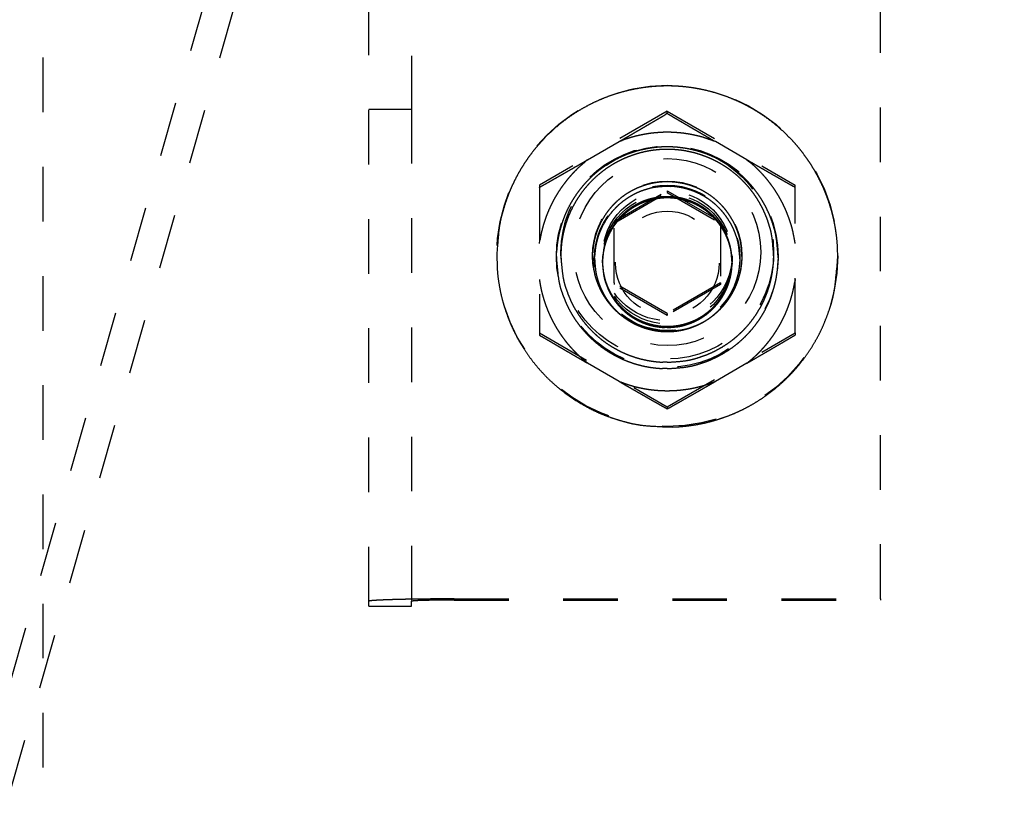
# Model space of a CAD drawing. Extents: x 0.5 to 33.5, y 0.5 to 21.5.
# Drawn here: x 9 to 10.8, y 17.2 to 18.6 of the extents above; entities that cross this region are included whole.
import ezdxf

# ---------------------------------------------------------------- set-up
doc = ezdxf.new("R2010")
doc.units = 0
doc.header["$MEASUREMENT"] = 0
doc.linetypes.add('HIDDEN', pattern=[0.1875, 0.0625, -0.0625, 0.0625])
doc.linetypes.add('HIDDENNEW0', pattern=[0.1875, 0.0625, -0.0625, 0.0625])
doc.layers.add('HID', color=3, linetype='HIDDEN')
doc.layers.add('OBJ', color=7, linetype='HIDDENNEW0')

# ---------------------------------------------------------------- blocks, each defined once
blk = doc.blocks.new('*E402')
at = {"layer": 'HID', "color": 3, "linetype": 'HIDDEN'}
blk.add_circle((0, 0), 1, dxfattribs=at)
blk = doc.blocks.new('*E433')
at = {"layer": 'HID', "color": 3, "linetype": 'HIDDEN'}
blk.add_circle((0, 0), 1, dxfattribs=at)
blk = doc.blocks.new('*E441')
at = {"layer": 'HID', "color": 3, "linetype": 'HIDDEN'}
blk.add_circle((0, 0), 1, dxfattribs=at)
blk = doc.blocks.new('*E455')
at = {"layer": 'HID', "color": 3, "linetype": 'HIDDEN'}
blk.add_circle((0, 0), 1, dxfattribs=at)
blk = doc.blocks.new('*E456')
at = {"layer": 'HID', "color": 3, "linetype": 'HIDDEN'}
blk.add_circle((0, 0), 1, dxfattribs=at)
blk = doc.blocks.new('*E483')
at = {"layer": 'HID', "color": 3, "linetype": 'HIDDEN'}
blk.add_circle((0, 0), 1, dxfattribs=at)
blk = doc.blocks.new('*E484')
at = {"layer": 'HID', "color": 3, "linetype": 'HIDDEN'}
blk.add_circle((0, 0), 1, dxfattribs=at)
blk = doc.blocks.new('*E485')
at = {"layer": 'HID', "color": 3, "linetype": 'HIDDEN'}
blk.add_circle((0, 0), 1, dxfattribs=at)
blk = doc.blocks.new('*E486')
at = {"layer": 'HID', "color": 3, "linetype": 'HIDDEN'}
blk.add_circle((0, 0), 1, dxfattribs=at)

msp = doc.modelspace()

# ---------------------------------------------------------------- linework, layer by layer
at = {"layer": 'HID', "color": 3, "linetype": 'HIDDEN'}
for p, q in [((9.7526, 20.5375), (9.7526, 18.4402)), ((9.6745, 17.5387), (9.6745, 20.1225)), ((10.612, 17.5431), (10.612, 20.0421)), ((8.9083, 17.0094), (9.7607, 19.9891)), ((8.9612, 16.9959), (9.8136, 19.9756)), ((9.0769, 19.9343), (9.0769, 17.0239)), ((9.6745, 18.4402), (9.7526, 18.4402)), ((9.7526, 18.4402), (9.7526, 17.5387)), ((10.2213, 18.4362), (9.987, 18.3009)), ((10.2213, 18.4362), (10.4557, 18.3009)), ((10.2213, 18.4321), (10.2213, 18.4362)), ((10.0754, 18.3473), (10.1329, 18.3805)), ((10.3673, 18.3473), (10.3097, 18.3805)), ((9.987, 18.3009), (9.987, 18.0304)), ((10.4557, 18.0304), (10.4557, 18.3009)), ((10.1238, 18.2344), (10.2213, 18.2907)), ((10.1238, 18.2312), (10.2213, 18.2875)), ((10.2213, 18.2907), (10.3188, 18.2344)), ((10.2213, 18.2907), (10.2213, 18.2875)), ((10.2213, 18.2875), (10.3188, 18.2312)), ((10.1238, 18.1219), (10.1238, 18.2344)), ((10.3188, 18.2344), (10.3188, 18.1219)), ((9.9088, 18.1714), (9.9088, 18.1701)), ((10.0263, 18.1775), (10.0263, 18.1714)), ((10.0845, 18.1714), (10.0845, 18.1701)), ((10.1026, 18.1714), (10.1026, 18.1656)), ((10.3401, 18.1656), (10.3401, 18.1714)), ((10.3582, 18.1701), (10.3582, 18.1714)), ((10.4163, 18.1714), (10.4163, 18.1775)), ((10.5338, 18.1701), (10.5338, 18.1714)), ((10.0182, 18.1701), (10.0182, 18.1679)), ((10.0882, 18.1679), (10.0882, 18.1656)), ((10.1026, 18.1656), (10.1026, 18.161)), ((10.1026, 18.161), (10.1026, 18.1587)), ((10.3401, 18.161), (10.3401, 18.1656)), ((10.3401, 18.1587), (10.3401, 18.161)), ((10.3545, 18.1656), (10.3545, 18.1679)), ((10.4245, 18.1679), (10.4245, 18.1701)), ((10.2213, 18.0656), (10.1238, 18.1219)), ((10.1238, 18.1219), (10.1238, 18.1187)), ((10.2213, 18.0624), (10.1238, 18.1187)), ((10.3188, 18.1219), (10.2213, 18.0656)), ((10.3188, 18.1187), (10.2213, 18.0624)), ((10.3188, 18.1219), (10.3188, 18.1187)), ((10.2213, 18.0656), (10.2213, 18.0624)), ((9.987, 18.0304), (10.2213, 17.8951)), ((9.987, 18.0304), (9.987, 18.0263)), ((10.2213, 17.8951), (10.4557, 18.0304)), ((10.4557, 18.0304), (10.4557, 18.0263)), ((10.1329, 17.9415), (10.0754, 17.9747)), ((10.3673, 17.9747), (10.3097, 17.9415)), ((10.2213, 17.8951), (10.2213, 17.8911)), ((9.8307, 17.5431), (10.612, 17.5431)), ((9.8307, 17.5409), (10.612, 17.5409)), ((10.612, 17.5431), (10.612, 17.5409)), ((9.6745, 17.5298), (9.6745, 17.5387)), ((9.6745, 17.5387), (9.6745, 17.5387)), ((9.6745, 17.5298), (9.7526, 17.5298)), ((9.7526, 17.5298), (9.7526, 17.5387))]:
    msp.add_line(p, q, dxfattribs=at)
for points in [[(10.5338, 18.1701), (10.5335, 18.1849, 0.010986), (10.5324, 18.1995, 0.011573), (10.5308, 18.2137, 0.011664), (10.5285, 18.2277, 0.011276), (10.5256, 18.2414, 0.011094), (10.5222, 18.2547, 0.010906), (10.5182, 18.2676, 0.010767), (10.5138, 18.28, 0.010509), (10.509, 18.2921, 0.010364), (10.5038, 18.3037, 0.010149), (10.4982, 18.3149, 0.009949), (10.4924, 18.3256, 0.009564), (10.4862, 18.3359, 0.009698), (10.4796, 18.3459, 0.009743), (10.4725, 18.356, 0.009613), (10.4648, 18.3659, 0.01001), (10.4566, 18.3757, 0.010244), (10.4478, 18.3854, 0.01044), (10.4384, 18.3948, 0.010567), (10.4284, 18.4041, 0.010823), (10.4179, 18.413, 0.010974), (10.4068, 18.4216, 0.011194), (10.3951, 18.4297, 0.011325), (10.3829, 18.4375, 0.011534), (10.3701, 18.4448, 0.011655), (10.3569, 18.4516, 0.011839), (10.3432, 18.4577, 0.011944), (10.3291, 18.4633, 0.012101), (10.3146, 18.4683, 0.012187), (10.2997, 18.4725, 0.012312), (10.2845, 18.476, 0.012378), (10.2691, 18.4788, 0.012467), (10.2535, 18.4808, 0.012511), (10.2378, 18.4821, 0.012562), (10.222, 18.4825, 0.012582), (10.2061, 18.4821, 0.012594), (10.1904, 18.4809, 0.012589), (10.1747, 18.479, 0.012561), (10.1592, 18.4762, 0.012533), (10.1439, 18.4727, 0.012466), (10.1289, 18.4685, 0.012414), (10.1142, 18.4636, 0.01231), (10.0999, 18.4579, 0.012236), (10.086, 18.4517, 0.012098), (10.0726, 18.4448, 0.012004), (10.0597, 18.4375, 0.011836), (10.0473, 18.4296, 0.011724), (10.0354, 18.4212, 0.01153), (10.0241, 18.4124, 0.011405), (10.0134, 18.4033, 0.011193), (10.0033, 18.3939, 0.011051), (9.9937, 18.3841, 0.01081), (9.9848, 18.3742, 0.010677), (9.9764, 18.3641, 0.010463), (9.9686, 18.3538, 0.010266), (9.9614, 18.3435, 0.009936), (9.9547, 18.3331, 0.009906), (9.9486, 18.3226, 0.009821), (9.9429, 18.312, 0.009563), (9.9377, 18.3012, 0.008897), (9.9327, 18.2899, 0.010015), (9.9281, 18.278, 0.012766), (9.9238, 18.2653, 0.009431), (9.9201, 18.2531, 0.002293), (9.9169, 18.2419, 0.014401), (9.914, 18.2267, 0.025679), (9.9113, 18.2025, 0.012043), (9.9088, 18.1701, 0.006063)], [(10.2213, 18.4321), (10.2182, 18.4303, -0.000036), (10.2151, 18.4284, -0.000036), (10.212, 18.4266, -0.000037), (10.2089, 18.4248, -0.000037), (10.2059, 18.423, -0.000038), (10.2028, 18.4213, -0.000038), (10.1998, 18.4195, -0.000039), (10.1968, 18.4177, -0.000039), (10.1938, 18.416, -0.00004), (10.1908, 18.4142, -0.00004), (10.1879, 18.4125, -0.000041), (10.1849, 18.4108, -0.000041), (10.182, 18.4091, -0.000041), (10.179, 18.4073, -0.000042), (10.1761, 18.4056, -0.000042), (10.1732, 18.4039, -0.000043), (10.1703, 18.4022, -0.000043), (10.1674, 18.4006, -0.000045), (10.1645, 18.3989, -0.000044), (10.1616, 18.3972, -0.000041), (10.1587, 18.3955, -0.000046), (10.1559, 18.3938, -0.000056), (10.1529, 18.3921, -0.000042), (10.1501, 18.3905, -0.000014), (10.1476, 18.389, -0.000061), (10.1444, 18.3872, -0.000107), (10.1394, 18.3843, -0.000052), (10.1329, 18.3805, -0.000028)], [(10.3097, 18.3805), (10.3069, 18.3822, -0.000047), (10.304, 18.3838, -0.000048), (10.3011, 18.3855, -0.000048), (10.2983, 18.3872, -0.000047), (10.2954, 18.3888, -0.000047), (10.2925, 18.3905, -0.000046), (10.2897, 18.3922, -0.000046), (10.2868, 18.3938, -0.000045), (10.2839, 18.3955, -0.000045), (10.2811, 18.3972, -0.000045), (10.2782, 18.3989, -0.000044), (10.2753, 18.4006, -0.000044), (10.2724, 18.4022, -0.000043), (10.2695, 18.4039, -0.000043), (10.2666, 18.4056, -0.000042), (10.2636, 18.4073, -0.000042), (10.2607, 18.4091, -0.000042), (10.2578, 18.4108, -0.000042), (10.2548, 18.4125, -0.00004), (10.2518, 18.4142, -0.000037), (10.2489, 18.416, -0.000041), (10.2459, 18.4177, -0.000048), (10.2428, 18.4195, -0.000036), (10.2398, 18.4213, -0.000012), (10.2372, 18.4228, -0.00005), (10.2337, 18.4248, -0.000083), (10.2284, 18.428, -0.00004), (10.2213, 18.4321, -0.000021)], [(10.1329, 18.3805), (10.1384, 18.3827, -0.006322), (10.144, 18.3847, -0.006246), (10.1497, 18.3865, -0.006221), (10.1554, 18.3883, -0.006283), (10.1612, 18.3899, -0.006314), (10.167, 18.3913, -0.00633), (10.1729, 18.3926, -0.006341), (10.1789, 18.3938, -0.006364), (10.1849, 18.3948, -0.006376), (10.1909, 18.3957, -0.006392), (10.1969, 18.3964, -0.006399), (10.203, 18.3969, -0.006406), (10.2091, 18.3973, -0.006415), (10.2152, 18.3976, -0.006431), (10.2213, 18.3976, -0.006418), (10.2274, 18.3976, -0.006381), (10.2335, 18.3973, -0.006431), (10.2396, 18.3969, -0.006549), (10.2457, 18.3964, -0.006369), (10.2518, 18.3957, -0.005958), (10.2578, 18.3948, -0.006533), (10.2638, 18.3938, -0.007719), (10.2699, 18.3926, -0.005914), (10.2756, 18.3913, -0.002173), (10.2808, 18.3901, -0.008188), (10.2873, 18.3883, -0.014003), (10.297, 18.385, -0.006925), (10.3097, 18.3805, -0.003701)], [(10.0182, 18.1679), (10.0184, 18.1774, -0.010873), (10.0191, 18.1868, -0.011473), (10.0202, 18.196, -0.011571), (10.0216, 18.205, -0.011174), (10.0235, 18.2138, -0.010981), (10.0257, 18.2224, -0.010781), (10.0282, 18.2307, -0.010655), (10.031, 18.2387, -0.010422), (10.034, 18.2464, -0.010231), (10.0373, 18.2539, -0.009947), (10.0409, 18.2611, -0.009865), (10.0446, 18.268, -0.009563), (10.0486, 18.2747, -0.009617), (10.0529, 18.2813, -0.009815), (10.0575, 18.288, -0.009779), (10.0626, 18.2945, -0.010133), (10.068, 18.301, -0.010363), (10.0737, 18.3074, -0.010562), (10.0799, 18.3136, -0.010686), (10.0864, 18.3197, -0.010938), (10.0933, 18.3256, -0.011087), (10.1006, 18.3312, -0.011302), (10.1083, 18.3366, -0.011429), (10.1163, 18.3417, -0.011632), (10.1246, 18.3464, -0.011748), (10.1333, 18.3509, -0.011924), (10.1422, 18.3549, -0.012023), (10.1515, 18.3586, -0.012171), (10.161, 18.3618, -0.012252), (10.1707, 18.3645, -0.012366), (10.1806, 18.3668, -0.012425), (10.1906, 18.3686, -0.012504), (10.2008, 18.3699, -0.01254), (10.211, 18.3707, -0.01258), (10.2213, 18.3709, -0.012592), (10.2316, 18.3707, -0.012592), (10.2419, 18.3699, -0.01258), (10.252, 18.3686, -0.01254), (10.2621, 18.3668, -0.012504), (10.272, 18.3645, -0.012425), (10.2817, 18.3618, -0.012366), (10.2912, 18.3586, -0.012252), (10.3004, 18.3549, -0.012171), (10.3094, 18.3509, -0.012023), (10.318, 18.3464, -0.011924), (10.3264, 18.3417, -0.011748), (10.3344, 18.3366, -0.011632), (10.342, 18.3312, -0.011429), (10.3493, 18.3256, -0.011302), (10.3562, 18.3197, -0.011088), (10.3628, 18.3136, -0.010937), (10.3689, 18.3074, -0.01068), (10.3747, 18.301, -0.010563), (10.3801, 18.2945, -0.010384), (10.3851, 18.288, -0.010127), (10.3898, 18.2813, -0.009701), (10.3941, 18.2747, -0.009836), (10.3981, 18.268, -0.009892), (10.4018, 18.2611, -0.00948), (10.4053, 18.2539, -0.008963), (10.4086, 18.2465, -0.010244), (10.4117, 18.2387, -0.012922), (10.4145, 18.2304, -0.009513), (10.417, 18.2224, -0.002356), (10.4191, 18.215, -0.014554), (10.421, 18.205, -0.025909), (10.4228, 18.1891, -0.012167), (10.4245, 18.1679, -0.006135)], [(10.0263, 18.1714), (10.0266, 18.1806, -0.010871), (10.0272, 18.1896, -0.011471), (10.0282, 18.1984, -0.011569), (10.0296, 18.207, -0.011172), (10.0314, 18.2155, -0.010979), (10.0335, 18.2237, -0.010779), (10.0359, 18.2316, -0.010653), (10.0386, 18.2394, -0.01042), (10.0415, 18.2468, -0.01023), (10.0447, 18.254, -0.009945), (10.0481, 18.2609, -0.009864), (10.0517, 18.2675, -0.009563), (10.0555, 18.2739, -0.009616), (10.0596, 18.2803, -0.009815), (10.0641, 18.2867, -0.009779), (10.0689, 18.293, -0.010133), (10.0741, 18.2992, -0.010363), (10.0796, 18.3053, -0.010562), (10.0856, 18.3113, -0.010686), (10.0918, 18.3171, -0.010938), (10.0985, 18.3227, -0.011087), (10.1054, 18.3282, -0.011302), (10.1128, 18.3333, -0.011429), (10.1205, 18.3382, -0.011632), (10.1285, 18.3428, -0.011748), (10.1368, 18.347, -0.011924), (10.1454, 18.3509, -0.012024), (10.1543, 18.3544, -0.012171), (10.1634, 18.3575, -0.012252), (10.1727, 18.3602, -0.012366), (10.1822, 18.3623, -0.012425), (10.1919, 18.3641, -0.012504), (10.2016, 18.3653, -0.01254), (10.2115, 18.3661, -0.01258), (10.2213, 18.3663, -0.012592), (10.2312, 18.3661, -0.012592), (10.241, 18.3653, -0.01258), (10.2508, 18.3641, -0.01254), (10.2605, 18.3623, -0.012504), (10.27, 18.3602, -0.012425), (10.2793, 18.3575, -0.012366), (10.2884, 18.3544, -0.012252), (10.2973, 18.3509, -0.012171), (10.3059, 18.347, -0.012024), (10.3142, 18.3428, -0.011924), (10.3222, 18.3382, -0.011748), (10.3299, 18.3333, -0.011632), (10.3372, 18.3282, -0.011429), (10.3442, 18.3227, -0.011302), (10.3508, 18.3171, -0.011088), (10.3571, 18.3113, -0.010937), (10.363, 18.3053, -0.01068), (10.3686, 18.2992, -0.010563), (10.3737, 18.293, -0.010384), (10.3786, 18.2867, -0.010127), (10.3831, 18.2803, -0.009701), (10.3872, 18.2739, -0.009836), (10.391, 18.2675, -0.009892), (10.3946, 18.2608, -0.00948), (10.398, 18.254, -0.008963), (10.4011, 18.2469, -0.010244), (10.4041, 18.2394, -0.012922), (10.4068, 18.2314, -0.009513), (10.4092, 18.2237, -0.002356), (10.4112, 18.2166, -0.014554), (10.413, 18.207, -0.025909), (10.4147, 18.1918, -0.012167), (10.4163, 18.1714, -0.006134)], [(10.0754, 18.3473), (10.0725, 18.3457, -0.000048), (10.0696, 18.344, -0.000048), (10.0668, 18.3424, -0.000048), (10.0639, 18.3407, -0.000048), (10.061, 18.3391, -0.000047), (10.0582, 18.3374, -0.000047), (10.0553, 18.3358, -0.000047), (10.0524, 18.3342, -0.000046), (10.0496, 18.3325, -0.000046), (10.0467, 18.3309, -0.000045), (10.0438, 18.3292, -0.000045), (10.0409, 18.3276, -0.000045), (10.038, 18.3259, -0.000044), (10.0351, 18.3242, -0.000044), (10.0322, 18.3226, -0.000043), (10.0293, 18.3209, -0.000043), (10.0263, 18.3192, -0.000043), (10.0234, 18.3176, -0.000043), (10.0204, 18.3159, -0.000041), (10.0175, 18.3142, -0.000038), (10.0145, 18.3125, -0.000042), (10.0115, 18.3108, -0.000049), (10.0084, 18.309, -0.000037), (10.0055, 18.3073, -0.000013), (10.0028, 18.3058, -0.000051), (9.9994, 18.3039, -0.000086), (9.994, 18.3008, -0.000041), (9.987, 18.2968, -0.000022)], [(9.987, 18.1942), (9.9879, 18.2001, -0.006327), (9.9889, 18.2059, -0.00625), (9.9901, 18.2117, -0.006226), (9.9915, 18.2176, -0.006288), (9.993, 18.2234, -0.006318), (9.9946, 18.2292, -0.006335), (9.9965, 18.2349, -0.006345), (9.9984, 18.2407, -0.006368), (10.0005, 18.2463, -0.006381), (10.0028, 18.252, -0.006397), (10.0052, 18.2576, -0.006403), (10.0078, 18.2631, -0.006411), (10.0105, 18.2686, -0.00642), (10.0133, 18.274, -0.006436), (10.0163, 18.2793, -0.006422), (10.0195, 18.2846, -0.006385), (10.0227, 18.2897, -0.006435), (10.0261, 18.2948, -0.006553), (10.0296, 18.2998, -0.006372), (10.0333, 18.3047, -0.005962), (10.037, 18.3095, -0.006537), (10.0409, 18.3142, -0.007723), (10.045, 18.3188, -0.005917), (10.0489, 18.3232, -0.002174), (10.0526, 18.327, -0.008192), (10.0574, 18.3317, -0.014008), (10.0651, 18.3386, -0.006927), (10.0754, 18.3473, -0.003702)], [(10.4557, 18.2968), (10.4526, 18.2986, -0.000036), (10.4495, 18.3004, -0.000037), (10.4464, 18.3021, -0.000037), (10.4433, 18.3039, -0.000038), (10.4402, 18.3056, -0.000038), (10.4372, 18.3073, -0.000038), (10.4342, 18.3091, -0.000039), (10.4312, 18.3108, -0.000039), (10.4282, 18.3125, -0.00004), (10.4252, 18.3142, -0.00004), (10.4222, 18.3159, -0.000041), (10.4193, 18.3176, -0.000041), (10.4163, 18.3192, -0.000042), (10.4134, 18.3209, -0.000042), (10.4105, 18.3226, -0.000043), (10.4076, 18.3242, -0.000043), (10.4047, 18.3259, -0.000044), (10.4018, 18.3276, -0.000045), (10.3989, 18.3292, -0.000044), (10.396, 18.3309, -0.000041), (10.3931, 18.3325, -0.000046), (10.3902, 18.3342, -0.000056), (10.3873, 18.3358, -0.000043), (10.3845, 18.3374, -0.000014), (10.382, 18.3389, -0.000061), (10.3788, 18.3407, -0.000107), (10.3738, 18.3436, -0.000052), (10.3673, 18.3473, -0.000028)], [(10.3673, 18.3473), (10.3719, 18.3436, -0.006324), (10.3764, 18.3398, -0.006248), (10.3809, 18.3358, -0.006223), (10.3853, 18.3317, -0.006286), (10.3895, 18.3275, -0.006316), (10.3937, 18.3232, -0.006333), (10.3978, 18.3187, -0.006344), (10.4018, 18.3142, -0.006367), (10.4056, 18.3095, -0.00638), (10.4094, 18.3047, -0.006395), (10.413, 18.2998, -0.006402), (10.4166, 18.2948, -0.00641), (10.4199, 18.2898, -0.006419), (10.4232, 18.2846, -0.006435), (10.4263, 18.2793, -0.006422), (10.4293, 18.274, -0.006386), (10.4322, 18.2686, -0.006436), (10.4349, 18.2631, -0.006554), (10.4374, 18.2576, -0.006373), (10.4399, 18.252, -0.005963), (10.4421, 18.2464, -0.006538), (10.4442, 18.2407, -0.007725), (10.4462, 18.2347, -0.005919), (10.448, 18.2292, -0.002174), (10.4496, 18.2241, -0.008194), (10.4512, 18.2176, -0.014014), (10.4533, 18.2075, -0.00693), (10.4557, 18.1942, -0.003704)], [(10.0845, 18.1701), (10.0846, 18.1765, -0.010757), (10.085, 18.1828, -0.011368), (10.0858, 18.1889, -0.011472), (10.0867, 18.1949, -0.011067), (10.0879, 18.2008, -0.010863), (10.0894, 18.2065, -0.010651), (10.091, 18.212, -0.010539), (10.0929, 18.2174, -0.010335), (10.0949, 18.2225, -0.010093), (10.0971, 18.2275, -0.009719), (10.0994, 18.2323, -0.009795), (10.1019, 18.2369, -0.009642), (10.1046, 18.2415, -0.009552), (10.1075, 18.2461, -0.009886), (10.1106, 18.2506, -0.010012), (10.114, 18.2551, -0.010271), (10.1177, 18.2595, -0.010442), (10.1216, 18.2639, -0.010675), (10.1258, 18.2681, -0.010816), (10.1303, 18.2723, -0.011051), (10.135, 18.2763, -0.011191), (10.1399, 18.2801, -0.011405), (10.1451, 18.2838, -0.01153), (10.1505, 18.2872, -0.011724), (10.1562, 18.2904, -0.011836), (10.1621, 18.2934, -0.012004), (10.1682, 18.2962, -0.012098), (10.1744, 18.2986, -0.012236), (10.1808, 18.3008, -0.01231), (10.1874, 18.3027, -0.012414), (10.1941, 18.3042, -0.012466), (10.2009, 18.3054, -0.012533), (10.2078, 18.3063, -0.012561), (10.2147, 18.3068, -0.012589), (10.2216, 18.3069, -0.012594), (10.2285, 18.3067, -0.012582), (10.2354, 18.3062, -0.012562), (10.2423, 18.3053, -0.012511), (10.249, 18.3041, -0.012467), (10.2557, 18.3026, -0.012378), (10.2622, 18.3007, -0.012312), (10.2685, 18.2985, -0.012187), (10.2747, 18.2961, -0.012101), (10.2807, 18.2934, -0.011944), (10.2865, 18.2904, -0.011839), (10.2921, 18.2872, -0.011655), (10.2974, 18.2838, -0.011534), (10.3025, 18.2802, -0.011325), (10.3074, 18.2765, -0.011194), (10.312, 18.2726, -0.010975), (10.3164, 18.2685, -0.010822), (10.3205, 18.2644, -0.010561), (10.3244, 18.2602, -0.010442), (10.328, 18.2559, -0.010266), (10.3313, 18.2515, -0.010004), (10.3345, 18.2471, -0.009534), (10.3373, 18.2427, -0.009765), (10.34, 18.2382, -0.009977), (10.3426, 18.2335, -0.009478), (10.3451, 18.2286, -0.009045), (10.3473, 18.2236, -0.010446), (10.3494, 18.2183, -0.013071), (10.3514, 18.2126, -0.009595), (10.3531, 18.2071, -0.00242), (10.3546, 18.2021, -0.014698), (10.3559, 18.1954, -0.026123), (10.3571, 18.1845, -0.012285), (10.3582, 18.1701, -0.006204)], [(10.0882, 18.1656), (10.0884, 18.1727, -0.013824), (10.089, 18.1798, -0.013425), (10.0899, 18.1869, -0.013262), (10.0913, 18.1941, -0.013624), (10.0931, 18.2012, -0.013793), (10.0952, 18.2083, -0.013856), (10.0978, 18.2153, -0.01389), (10.1008, 18.2221, -0.013975), (10.1042, 18.2288, -0.014006), (10.1079, 18.2353, -0.014017), (10.112, 18.2416, -0.014004), (10.1165, 18.2476, -0.013959), (10.1212, 18.2533, -0.013924), (10.1263, 18.2588, -0.013844), (10.1315, 18.2639, -0.013749), (10.1371, 18.2687, -0.013548), (10.1428, 18.2731, -0.013523), (10.1486, 18.2771, -0.013521), (10.1547, 18.2808, -0.013126), (10.1608, 18.2841, -0.01227), (10.1669, 18.2871, -0.013026), (10.1731, 18.2897, -0.014697), (10.1795, 18.2919, -0.01167), (10.1856, 18.2938, -0.005376), (10.191, 18.2953, -0.014832), (10.1979, 18.2966, -0.024457), (10.2081, 18.2977, -0.012715), (10.2213, 18.2987, -0.007123)], [(10.2213, 18.2987), (10.227, 18.2986, -0.011819), (10.2328, 18.2982, -0.010994), (10.2388, 18.2976, -0.010804), (10.2448, 18.2966, -0.011408), (10.2509, 18.2954, -0.011696), (10.2571, 18.2938, -0.011922), (10.2633, 18.2919, -0.012077), (10.2695, 18.2897, -0.01238), (10.2757, 18.2871, -0.012554), (10.2819, 18.2841, -0.012811), (10.288, 18.2808, -0.012956), (10.294, 18.2771, -0.01318), (10.2999, 18.2731, -0.013317), (10.3056, 18.2687, -0.013529), (10.3111, 18.2639, -0.013601), (10.3164, 18.2588, -0.013673), (10.3214, 18.2534, -0.01385), (10.3262, 18.2476, -0.014195), (10.3306, 18.2416, -0.013883), (10.3347, 18.2353, -0.013107), (10.3385, 18.2289, -0.014302), (10.3419, 18.2221, -0.01677), (10.3448, 18.2151, -0.013054), (10.3474, 18.2083, -0.005294), (10.3496, 18.2021, -0.01763), (10.3514, 18.1941, -0.029932), (10.353, 18.1818, -0.015087), (10.3545, 18.1656, -0.008126)], [(10.2213, 18.2797), (10.2162, 18.2796, 0.01182), (10.2111, 18.2793, 0.010995), (10.2058, 18.2787, 0.010805), (10.2004, 18.2779, 0.011409), (10.1949, 18.2767, 0.011697), (10.1894, 18.2754, 0.011922), (10.1839, 18.2737, 0.012078), (10.1783, 18.2717, 0.01238), (10.1728, 18.2694, 0.012554), (10.1673, 18.2667, 0.012811), (10.1619, 18.2638, 0.012957), (10.1565, 18.2605, 0.013181), (10.1513, 18.2568, 0.013318), (10.1462, 18.2529, 0.013529), (10.1412, 18.2487, 0.013602), (10.1365, 18.2441, 0.013674), (10.132, 18.2393, 0.01385), (10.1278, 18.2341, 0.014195), (10.1238, 18.2288, 0.013883), (10.1202, 18.2232, 0.013107), (10.1168, 18.2174, 0.014302), (10.1138, 18.2114, 0.01677), (10.1112, 18.2051, 0.013053), (10.1089, 18.1991, 0.005294), (10.107, 18.1936, 0.017629), (10.1053, 18.1864, 0.029932), (10.1039, 18.1754, 0.015086), (10.1026, 18.161, 0.008126)], [(10.3401, 18.161), (10.3399, 18.1673, 0.013824), (10.3394, 18.1736, 0.013425), (10.3385, 18.18, 0.013263), (10.3373, 18.1864, 0.013624), (10.3357, 18.1928, 0.013794), (10.3338, 18.1991, 0.013856), (10.3315, 18.2053, 0.01389), (10.3288, 18.2114, 0.013975), (10.3258, 18.2174, 0.014007), (10.3225, 18.2232, 0.014017), (10.3188, 18.2288, 0.014004), (10.3149, 18.2341, 0.01396), (10.3106, 18.2393, 0.013924), (10.3061, 18.2441, 0.013844), (10.3014, 18.2487, 0.013749), (10.2965, 18.2529, 0.013548), (10.2914, 18.2568, 0.013523), (10.2862, 18.2605, 0.013522), (10.2808, 18.2638, 0.013126), (10.2754, 18.2667, 0.01227), (10.2699, 18.2693, 0.013026), (10.2643, 18.2717, 0.014697), (10.2586, 18.2737, 0.01167), (10.2532, 18.2754, 0.005376), (10.2484, 18.2767, 0.014832), (10.2423, 18.2779, 0.024457), (10.2331, 18.2789, 0.012715), (10.2213, 18.2797, 0.007123)], [(10.1026, 18.1587), (10.1027, 18.1643, -0.010873), (10.1031, 18.1698, -0.011473), (10.1037, 18.1752, -0.011571), (10.1046, 18.1804, -0.011174), (10.1057, 18.1856, -0.010981), (10.1069, 18.1906, -0.010781), (10.1084, 18.1954, -0.010655), (10.11, 18.2001, -0.010422), (10.1118, 18.2047, -0.010232), (10.1138, 18.209, -0.009947), (10.1158, 18.2132, -0.009866), (10.118, 18.2173, -0.009564), (10.1203, 18.2212, -0.009617), (10.1228, 18.2251, -0.009815), (10.1256, 18.2289, -0.009779), (10.1285, 18.2328, -0.010133), (10.1317, 18.2366, -0.010363), (10.135, 18.2403, -0.010562), (10.1386, 18.2439, -0.010686), (10.1425, 18.2475, -0.010938), (10.1465, 18.2509, -0.011087), (10.1508, 18.2542, -0.011302), (10.1552, 18.2573, -0.011429), (10.1599, 18.2603, -0.011632), (10.1648, 18.2631, -0.011748), (10.1699, 18.2657, -0.011924), (10.1751, 18.2681, -0.012024), (10.1805, 18.2702, -0.012171), (10.186, 18.2721, -0.012252), (10.1917, 18.2737, -0.012366), (10.1975, 18.275, -0.012425), (10.2034, 18.2761, -0.012504), (10.2093, 18.2768, -0.01254), (10.2153, 18.2773, -0.01258), (10.2213, 18.2774, -0.012592), (10.2273, 18.2773, -0.012592), (10.2333, 18.2768, -0.01258), (10.2393, 18.2761, -0.01254), (10.2452, 18.275, -0.012504), (10.2509, 18.2737, -0.012425), (10.2566, 18.2721, -0.012366), (10.2622, 18.2702, -0.012252), (10.2676, 18.2681, -0.012171), (10.2728, 18.2657, -0.012024), (10.2779, 18.2631, -0.011924), (10.2827, 18.2603, -0.011748), (10.2874, 18.2573, -0.011632), (10.2919, 18.2542, -0.011429), (10.2962, 18.2509, -0.011302), (10.3002, 18.2475, -0.011088), (10.304, 18.2439, -0.010937), (10.3076, 18.2403, -0.01068), (10.311, 18.2366, -0.010563), (10.3141, 18.2328, -0.010384), (10.3171, 18.2289, -0.010127), (10.3198, 18.2251, -0.009701), (10.3223, 18.2212, -0.009836), (10.3246, 18.2173, -0.009892), (10.3268, 18.2132, -0.009481), (10.3289, 18.209, -0.008964), (10.3308, 18.2047, -0.010244), (10.3326, 18.2001, -0.012922), (10.3343, 18.1953, -0.009513), (10.3357, 18.1906, -0.002356), (10.337, 18.1863, -0.014554), (10.3381, 18.1804, -0.025908), (10.3391, 18.1711, -0.012167), (10.3401, 18.1587, -0.006134)], [(10.2213, 17.9765), (10.213, 17.9766, -0.011819), (10.2045, 17.9772, -0.010995), (10.1958, 17.9782, -0.010804), (10.1869, 17.9795, -0.011408), (10.178, 17.9814, -0.011696), (10.169, 17.9836, -0.011922), (10.1599, 17.9864, -0.012077), (10.1507, 17.9897, -0.01238), (10.1416, 17.9935, -0.012554), (10.1326, 17.9978, -0.012811), (10.1237, 18.0027, -0.012957), (10.1149, 18.0081, -0.013181), (10.1063, 18.014, -0.013317), (10.0979, 18.0205, -0.013529), (10.0898, 18.0275, -0.013601), (10.0821, 18.035, -0.013673), (10.0747, 18.0429, -0.01385), (10.0677, 18.0513, -0.014195), (10.0612, 18.0601, -0.013882), (10.0552, 18.0693, -0.013107), (10.0497, 18.0787, -0.014302), (10.0448, 18.0886, -0.01677), (10.0404, 18.099, -0.013053), (10.0366, 18.1089, -0.005294), (10.0335, 18.118, -0.017629), (10.0308, 18.1297, -0.029932), (10.0284, 18.1478, -0.015087), (10.0263, 18.1714, -0.008126)], [(10.4163, 18.1714), (10.4161, 18.1611, -0.013824), (10.4152, 18.1507, -0.013425), (10.4138, 18.1402, -0.013263), (10.4118, 18.1297, -0.013624), (10.4092, 18.1192, -0.013794), (10.406, 18.1089, -0.013856), (10.4022, 18.0987, -0.01389), (10.3979, 18.0886, -0.013975), (10.3929, 18.0788, -0.014007), (10.3874, 18.0693, -0.014017), (10.3814, 18.0601, -0.014004), (10.3749, 18.0513, -0.01396), (10.368, 18.0429, -0.013924), (10.3606, 18.035, -0.013844), (10.3528, 18.0275, -0.013749), (10.3448, 18.0205, -0.013548), (10.3364, 18.014, -0.013523), (10.3278, 18.0081, -0.013521), (10.319, 18.0027, -0.013126), (10.3101, 17.9978, -0.01227), (10.3011, 17.9935, -0.013026), (10.2919, 17.9897, -0.014697), (10.2825, 17.9864, -0.01167), (10.2737, 17.9836, -0.005376), (10.2657, 17.9814, -0.014831), (10.2557, 17.9795, -0.024457), (10.2407, 17.9779, -0.012714), (10.2213, 17.9765, -0.007123)], [(9.9088, 18.1701), (9.9093, 18.1534, 0.014032), (9.9106, 18.1365, 0.013586), (9.913, 18.1195, 0.013413), (9.9162, 18.1025, 0.013809), (9.9205, 18.0855, 0.013994), (9.9258, 18.0687, 0.014069), (9.932, 18.0521, 0.01411), (9.9392, 18.0357, 0.014211), (9.9474, 18.0198, 0.01425), (9.9565, 18.0044, 0.014272), (9.9664, 17.9895, 0.014265), (9.9772, 17.9752, 0.014229), (9.9887, 17.9616, 0.014198), (10.0009, 17.9487, 0.014123), (10.0137, 17.9367, 0.014029), (10.0271, 17.9254, 0.013829), (10.0409, 17.915, 0.013805), (10.0552, 17.9056, 0.013804), (10.0698, 17.897, 0.013403), (10.0845, 17.8893, 0.012532), (10.0993, 17.8825, 0.013299), (10.1145, 17.8766, 0.014995), (10.1299, 17.8715, 0.011916), (10.1445, 17.8673, 0.00551), (10.1576, 17.864, 0.015122), (10.174, 17.8613, 0.024919), (10.1986, 17.8593, 0.012968), (10.2303, 17.8579, 0.00727)], [(10.2213, 17.9649), (10.2126, 17.965, -0.011819), (10.2038, 17.9656, -0.010995), (10.1947, 17.9666, -0.010804), (10.1855, 17.968, -0.011409), (10.1762, 17.9699, -0.011696), (10.1668, 17.9723, -0.011922), (10.1573, 17.9752, -0.012078), (10.1478, 17.9786, -0.01238), (10.1383, 17.9826, -0.012554), (10.1289, 17.9871, -0.012811), (10.1196, 17.9922, -0.012957), (10.1104, 17.9978, -0.013181), (10.1015, 18.004, -0.013318), (10.0927, 18.0107, -0.013529), (10.0843, 18.018, -0.013602), (10.0763, 18.0258, -0.013674), (10.0686, 18.0341, -0.01385), (10.0613, 18.0428, -0.014195), (10.0546, 18.052, -0.013883), (10.0483, 18.0616, -0.013107), (10.0426, 18.0714, -0.014302), (10.0374, 18.0817, -0.01677), (10.0329, 18.0925, -0.013053), (10.0289, 18.1028, -0.005294), (10.0257, 18.1122, -0.017629), (10.0229, 18.1245, -0.029932), (10.0204, 18.1433, -0.015087), (10.0182, 18.1679, -0.008126)], [(10.2253, 18.0333), (10.2193, 18.0333, -0.012059), (10.2132, 18.0335, -0.011205), (10.207, 18.0341, -0.011007), (10.2006, 18.0349, -0.011633), (10.1942, 18.036, -0.011931), (10.1877, 18.0375, -0.012165), (10.1811, 18.0393, -0.012325), (10.1745, 18.0415, -0.012637), (10.1679, 18.0441, -0.012817), (10.1614, 18.0471, -0.013081), (10.1549, 18.0505, -0.01323), (10.1486, 18.0542, -0.013459), (10.1423, 18.0584, -0.013597), (10.1363, 18.0629, -0.013811), (10.1304, 18.0679, -0.013883), (10.1248, 18.0731, -0.013954), (10.1194, 18.0788, -0.014129), (10.1144, 18.0847, -0.01447), (10.1097, 18.091, -0.014152), (10.1053, 18.0975, -0.013363), (10.1013, 18.1042, -0.014559), (10.0978, 18.1113, -0.017033), (10.0946, 18.1186, -0.013283), (10.0919, 18.1257, -0.00545), (10.0896, 18.1322, -0.017865), (10.0877, 18.1405, -0.03028), (10.086, 18.1533, -0.0153), (10.0845, 18.1701, -0.008259)], [(10.3545, 18.1656), (10.3543, 18.1594, -0.010871), (10.3539, 18.1532, -0.011471), (10.3532, 18.1472, -0.011569), (10.3522, 18.1413, -0.011172), (10.351, 18.1355, -0.010979), (10.3496, 18.1299, -0.01078), (10.3479, 18.1245, -0.010654), (10.3461, 18.1192, -0.010421), (10.3441, 18.1142, -0.01023), (10.3419, 18.1093, -0.009946), (10.3396, 18.1046, -0.009864), (10.3372, 18.1, -0.009563), (10.3345, 18.0956, -0.009617), (10.3317, 18.0913, -0.009815), (10.3287, 18.0869, -0.009779), (10.3254, 18.0826, -0.010133), (10.3218, 18.0784, -0.010363), (10.3181, 18.0742, -0.010562), (10.314, 18.0701, -0.010686), (10.3097, 18.0662, -0.010938), (10.3052, 18.0623, -0.011087), (10.3004, 18.0586, -0.011302), (10.2954, 18.0551, -0.011429), (10.2902, 18.0517, -0.011632), (10.2847, 18.0486, -0.011748), (10.279, 18.0457, -0.011924), (10.2732, 18.0431, -0.012024), (10.2671, 18.0407, -0.012171), (10.2609, 18.0386, -0.012252), (10.2545, 18.0368, -0.012366), (10.248, 18.0353, -0.012425), (10.2415, 18.0341, -0.012504), (10.2348, 18.0333, -0.01254), (10.2281, 18.0327, -0.01258), (10.2213, 18.0326, -0.012592), (10.2146, 18.0327, -0.012592), (10.2079, 18.0333, -0.01258), (10.2012, 18.0341, -0.01254), (10.1946, 18.0353, -0.012504), (10.1881, 18.0368, -0.012425), (10.1818, 18.0386, -0.012366), (10.1755, 18.0407, -0.012252), (10.1695, 18.0431, -0.012171), (10.1636, 18.0457, -0.012024), (10.1579, 18.0486, -0.011924), (10.1525, 18.0517, -0.011748), (10.1472, 18.0551, -0.011632), (10.1422, 18.0586, -0.011429), (10.1374, 18.0623, -0.011302), (10.1329, 18.0662, -0.011088), (10.1286, 18.0701, -0.010937), (10.1246, 18.0742, -0.01068), (10.1208, 18.0784, -0.010563), (10.1173, 18.0826, -0.010384), (10.114, 18.0869, -0.010127), (10.1109, 18.0913, -0.009701), (10.1081, 18.0956, -0.009836), (10.1055, 18.1, -0.009892), (10.1031, 18.1046, -0.00948), (10.1007, 18.1093, -0.008963), (10.0986, 18.1141, -0.010244), (10.0966, 18.1192, -0.012922), (10.0947, 18.1247, -0.009513), (10.0931, 18.1299, -0.002356), (10.0917, 18.1348, -0.014554), (10.0905, 18.1413, -0.025908), (10.0893, 18.1517, -0.012166), (10.0882, 18.1656, -0.006134)], [(10.1026, 18.161), (10.1027, 18.1554, 0.010874), (10.1031, 18.15, 0.011474), (10.1037, 18.1446, 0.011571), (10.1046, 18.1393, 0.011174), (10.1057, 18.1342, 0.010981), (10.1069, 18.1292, 0.010781), (10.1084, 18.1243, 0.010655), (10.11, 18.1196, 0.010422), (10.1118, 18.1151, 0.010231), (10.1138, 18.1107, 0.009947), (10.1158, 18.1065, 0.009865), (10.118, 18.1025, 0.009564), (10.1203, 18.0986, 0.009617), (10.1228, 18.0947, 0.009815), (10.1256, 18.0908, 0.009779), (10.1285, 18.087, 0.010133), (10.1317, 18.0832, 0.010363), (10.135, 18.0795, 0.010562), (10.1386, 18.0758, 0.010686), (10.1425, 18.0723, 0.010938), (10.1465, 18.0688, 0.011087), (10.1508, 18.0655, 0.011302), (10.1552, 18.0624, 0.011429), (10.1599, 18.0594, 0.011632), (10.1648, 18.0566, 0.011748), (10.1699, 18.054, 0.011924), (10.1751, 18.0517, 0.012024), (10.1805, 18.0496, 0.012171), (10.186, 18.0477, 0.012252), (10.1917, 18.0461, 0.012366), (10.1975, 18.0447, 0.012425), (10.2034, 18.0437, 0.012504), (10.2093, 18.0429, 0.01254), (10.2153, 18.0425, 0.01258), (10.2213, 18.0423, 0.012592), (10.2273, 18.0425, 0.012592), (10.2333, 18.0429, 0.01258), (10.2393, 18.0437, 0.01254), (10.2452, 18.0447, 0.012504), (10.2509, 18.0461, 0.012425), (10.2566, 18.0477, 0.012366), (10.2622, 18.0496, 0.012252), (10.2676, 18.0517, 0.012171), (10.2728, 18.054, 0.012024), (10.2779, 18.0566, 0.011924), (10.2827, 18.0594, 0.011748), (10.2874, 18.0624, 0.011632), (10.2919, 18.0655, 0.011429), (10.2962, 18.0688, 0.011302), (10.3002, 18.0723, 0.011088), (10.304, 18.0758, 0.010937), (10.3076, 18.0795, 0.01068), (10.311, 18.0832, 0.010563), (10.3141, 18.087, 0.010384), (10.3171, 18.0908, 0.010127), (10.3198, 18.0947, 0.009701), (10.3223, 18.0986, 0.009836), (10.3246, 18.1025, 0.009892), (10.3268, 18.1065, 0.00948), (10.3289, 18.1107, 0.008963), (10.3308, 18.115, 0.010244), (10.3326, 18.1196, 0.012922), (10.3343, 18.1245, 0.009513), (10.3357, 18.1292, 0.002356), (10.337, 18.1335, 0.014554), (10.3381, 18.1393, 0.025909), (10.3391, 18.1486, 0.012167), (10.3401, 18.161, 0.006135)], [(10.2213, 18.04), (10.2162, 18.0401, -0.011819), (10.2111, 18.0405, -0.010995), (10.2058, 18.0411, -0.010804), (10.2004, 18.0419, -0.011409), (10.1949, 18.043, -0.011696), (10.1894, 18.0444, -0.011922), (10.1839, 18.0461, -0.012078), (10.1783, 18.0481, -0.01238), (10.1728, 18.0504, -0.012554), (10.1673, 18.053, -0.012811), (10.1619, 18.056, -0.012957), (10.1565, 18.0593, -0.013181), (10.1513, 18.0629, -0.013318), (10.1462, 18.0668, -0.013529), (10.1412, 18.0711, -0.013602), (10.1365, 18.0757, -0.013674), (10.132, 18.0805, -0.013851), (10.1278, 18.0856, -0.014195), (10.1238, 18.091, -0.013883), (10.1202, 18.0966, -0.013108), (10.1168, 18.1023, -0.014303), (10.1138, 18.1083, -0.01677), (10.1112, 18.1146, -0.013054), (10.1089, 18.1207, -0.005294), (10.107, 18.1262, -0.01763), (10.1053, 18.1333, -0.029932), (10.1039, 18.1443, -0.015087), (10.1026, 18.1587, -0.008126)], [(10.4245, 18.1679), (10.4242, 18.1571, -0.013824), (10.4233, 18.1463, -0.013425), (10.4218, 18.1354, -0.013263), (10.4198, 18.1245, -0.013624), (10.417, 18.1136, -0.013794), (10.4137, 18.1028, -0.013856), (10.4098, 18.0921, -0.01389), (10.4052, 18.0817, -0.013975), (10.4001, 18.0715, -0.014007), (10.3944, 18.0616, -0.014017), (10.3881, 18.052, -0.014004), (10.3813, 18.0428, -0.01396), (10.3741, 18.0341, -0.013924), (10.3664, 18.0258, -0.013844), (10.3583, 18.018, -0.013749), (10.3499, 18.0107, -0.013548), (10.3412, 18.004, -0.013523), (10.3322, 17.9978, -0.013521), (10.3231, 17.9922, -0.013126), (10.3138, 17.9871, -0.01227), (10.3044, 17.9826, -0.013026), (10.2949, 17.9786, -0.014697), (10.2851, 17.9752, -0.01167), (10.2759, 17.9723, -0.005376), (10.2676, 17.97, -0.014831), (10.2571, 17.968, -0.024457), (10.2415, 17.9663, -0.012714), (10.2213, 17.9649, -0.007123)], [(10.3401, 18.1587), (10.3399, 18.1524, -0.013824), (10.3394, 18.1461, -0.013425), (10.3385, 18.1397, -0.013263), (10.3373, 18.1333, -0.013625), (10.3357, 18.127, -0.013794), (10.3338, 18.1207, -0.013857), (10.3315, 18.1144, -0.01389), (10.3288, 18.1083, -0.013975), (10.3258, 18.1024, -0.014007), (10.3225, 18.0966, -0.014017), (10.3188, 18.091, -0.014005), (10.3149, 18.0856, -0.01396), (10.3106, 18.0805, -0.013925), (10.3061, 18.0757, -0.013844), (10.3014, 18.0711, -0.013749), (10.2965, 18.0668, -0.013548), (10.2914, 18.0629, -0.013523), (10.2862, 18.0593, -0.013522), (10.2808, 18.056, -0.013126), (10.2754, 18.053, -0.01227), (10.2699, 18.0504, -0.013026), (10.2643, 18.0481, -0.014697), (10.2586, 18.0461, -0.01167), (10.2532, 18.0444, -0.005376), (10.2484, 18.043, -0.014831), (10.2423, 18.0419, -0.024456), (10.2331, 18.0409, -0.012714), (10.2213, 18.04, -0.007123)], [(10.3582, 18.1701), (10.358, 18.1629, -0.013612), (10.3574, 18.1557, -0.013256), (10.3565, 18.1485, -0.013105), (10.3551, 18.1412, -0.013434), (10.3533, 18.134, -0.013588), (10.3512, 18.1268, -0.01364), (10.3486, 18.1197, -0.013666), (10.3456, 18.1128, -0.013736), (10.3422, 18.106, -0.013761), (10.3385, 18.0994, -0.01376), (10.3344, 18.0931, -0.013743), (10.33, 18.087, -0.01369), (10.3253, 18.0811, -0.013651), (10.3203, 18.0756, -0.013567), (10.315, 18.0704, -0.01347), (10.3095, 18.0655, -0.013269), (10.3039, 18.061, -0.013243), (10.298, 18.0568, -0.013241), (10.292, 18.053, -0.012852), (10.286, 18.0495, -0.012011), (10.2798, 18.0464, -0.012756), (10.2736, 18.0437, -0.014402), (10.2672, 18.0413, -0.011427), (10.2612, 18.0392, -0.005244), (10.2557, 18.0376, -0.014544), (10.2489, 18.0361, -0.024), (10.2386, 18.0347, -0.012464), (10.2253, 18.0333, -0.006977)], [(10.2303, 17.8579), (10.2434, 17.8585, 0.011583), (10.2568, 17.8598, 0.010787), (10.2704, 17.8616, 0.010604), (10.2842, 17.8641, 0.011186), (10.2982, 17.8673, 0.011464), (10.3123, 17.8713, 0.011682), (10.3265, 17.876, 0.011833), (10.3407, 17.8814, 0.012125), (10.3548, 17.8877, 0.012295), (10.3689, 17.8947, 0.012544), (10.3828, 17.9027, 0.012687), (10.3964, 17.9114, 0.012906), (10.4097, 17.9209, 0.01304), (10.4227, 17.9313, 0.013249), (10.4352, 17.9424, 0.013322), (10.4473, 17.9543, 0.013395), (10.4587, 17.9669, 0.013573), (10.4695, 17.9803, 0.01392), (10.4796, 17.9942, 0.013614), (10.4889, 18.0087, 0.012852), (10.4974, 18.0236, 0.014044), (10.5051, 18.0392, 0.016503), (10.5119, 18.0556, 0.012822), (10.5178, 18.0712, 0.00514), (10.5226, 18.0856, 0.017387), (10.5268, 18.1041, 0.029569), (10.5305, 18.1327, 0.014868), (10.5338, 18.1701, 0.007991)], [(10.0754, 17.9747), (10.0723, 17.9772, -0.004004), (10.0693, 17.9797, -0.004086), (10.0663, 17.9822, -0.004103), (10.0635, 17.9847, -0.004045), (10.0606, 17.9873, -0.004017), (10.0579, 17.9899, -0.003993), (10.0551, 17.9925, -0.003975), (10.0525, 17.9952, -0.003942), (10.0499, 17.9979, -0.003922), (10.0474, 18.0006, -0.00389), (10.0449, 18.0033, -0.003869), (10.0425, 18.006, -0.003837), (10.0401, 18.0088, -0.003816), (10.0378, 18.0115, -0.003783), (10.0356, 18.0143, -0.003762), (10.0334, 18.0171, -0.003728), (10.0313, 18.02, -0.003707), (10.0292, 18.0228, -0.003674), (10.0272, 18.0256, -0.003652), (10.0253, 18.0284, -0.003616), (10.0234, 18.0313, -0.003597), (10.0215, 18.0341, -0.00357), (10.0197, 18.037, -0.003539), (10.018, 18.0398, -0.003486), (10.0163, 18.0427, -0.003505), (10.0147, 18.0456, -0.003504), (10.0131, 18.0485, -0.003485), (10.0115, 18.0515, -0.003539), (10.01, 18.0545, -0.00357), (10.0084, 18.0576, -0.003598), (10.007, 18.0607, -0.003616), (10.0055, 18.0638, -0.00365), (10.0041, 18.067, -0.003675), (10.0027, 18.0703, -0.003716), (10.0014, 18.0736, -0.003726), (10.0001, 18.0769, -0.003734), (9.9988, 18.0803, -0.003792), (9.9976, 18.0837, -0.003911), (9.9964, 18.0872, -0.003808), (9.9953, 18.0906, -0.003563), (9.9943, 18.0942, -0.003991), (9.9932, 18.0978, -0.004848), (9.9922, 18.1015, -0.003632), (9.9913, 18.1051, -0.001115), (9.9905, 18.1083, -0.005288), (9.9896, 18.1125, -0.00921), (9.9884, 18.1191, -0.004431), (9.987, 18.1278, -0.002307)], [(10.4557, 18.1278), (10.4551, 18.1239, -0.004005), (10.4545, 18.1201, -0.004088), (10.4538, 18.1163, -0.004104), (10.453, 18.1125, -0.004047), (10.4522, 18.1088, -0.004018), (10.4513, 18.1051, -0.003994), (10.4504, 18.1014, -0.003976), (10.4494, 18.0978, -0.003943), (10.4484, 18.0942, -0.003922), (10.4473, 18.0906, -0.003891), (10.4462, 18.0871, -0.00387), (10.445, 18.0837, -0.003837), (10.4438, 18.0803, -0.003816), (10.4426, 18.0769, -0.003783), (10.4413, 18.0736, -0.003762), (10.4399, 18.0703, -0.003729), (10.4386, 18.067, -0.003708), (10.4372, 18.0638, -0.003674), (10.4357, 18.0607, -0.003652), (10.4342, 18.0576, -0.003616), (10.4327, 18.0545, -0.003597), (10.4312, 18.0515, -0.00357), (10.4296, 18.0485, -0.003539), (10.428, 18.0456, -0.003486), (10.4263, 18.0427, -0.003504), (10.4247, 18.0398, -0.003504), (10.4229, 18.037, -0.003486), (10.4211, 18.0341, -0.003539), (10.4193, 18.0313, -0.00357), (10.4174, 18.0284, -0.003598), (10.4155, 18.0256, -0.003616), (10.4134, 18.0228, -0.003649), (10.4114, 18.02, -0.003675), (10.4093, 18.0171, -0.003715), (10.4071, 18.0143, -0.003726), (10.4048, 18.0115, -0.003733), (10.4025, 18.0088, -0.003791), (10.4002, 18.006, -0.00391), (10.3978, 18.0033, -0.003808), (10.3953, 18.0006, -0.003562), (10.3928, 17.9979, -0.00399), (10.3902, 17.9952, -0.004846), (10.3874, 17.9924, -0.003631), (10.3848, 17.9899, -0.001115), (10.3824, 17.9876, -0.005287), (10.3792, 17.9847, -0.009206), (10.3741, 17.9804, -0.004429), (10.3673, 17.9747, -0.002306)], [(9.987, 18.0263), (9.9901, 18.0245, 0.000036), (9.9932, 18.0226, 0.000036), (9.9963, 18.0208, 0.000037), (9.9994, 18.019, 0.000037), (10.0024, 18.0172, 0.000038), (10.0055, 18.0155, 0.000038), (10.0085, 18.0137, 0.000039), (10.0115, 18.0119, 0.000039), (10.0145, 18.0102, 0.00004), (10.0175, 18.0084, 0.00004), (10.0204, 18.0067, 0.000041), (10.0234, 18.005, 0.000041), (10.0263, 18.0033, 0.000042), (10.0293, 18.0016, 0.000042), (10.0322, 17.9998, 0.000043), (10.0351, 17.9981, 0.000043), (10.038, 17.9965, 0.000044), (10.0409, 17.9948, 0.000045), (10.0438, 17.9931, 0.000044), (10.0467, 17.9914, 0.000041), (10.0495, 17.9897, 0.000046), (10.0524, 17.9881, 0.000056), (10.0554, 17.9863, 0.000043), (10.0582, 17.9847, 0.000014), (10.0607, 17.9833, 0.000061), (10.0639, 17.9814, 0.000107), (10.0689, 17.9785, 0.000053), (10.0754, 17.9747, 0.000028)], [(10.3673, 17.9747), (10.3702, 17.9764, 0.000048), (10.373, 17.9781, 0.000048), (10.3759, 17.9797, 0.000048), (10.3788, 17.9814, 0.000047), (10.3816, 17.983, 0.000047), (10.3845, 17.9847, 0.000047), (10.3874, 17.9864, 0.000046), (10.3902, 17.9881, 0.000046), (10.3931, 17.9897, 0.000045), (10.396, 17.9914, 0.000045), (10.3989, 17.9931, 0.000045), (10.4018, 17.9948, 0.000044), (10.4047, 17.9965, 0.000044), (10.4076, 17.9981, 0.000043), (10.4105, 17.9998, 0.000043), (10.4134, 18.0016, 0.000042), (10.4163, 18.0033, 0.000042), (10.4193, 18.005, 0.000042), (10.4222, 18.0067, 0.000041), (10.4252, 18.0084, 0.000038), (10.4282, 18.0102, 0.000041), (10.4312, 18.0119, 0.000048), (10.4343, 18.0138, 0.000036), (10.4372, 18.0155, 0.000012), (10.4399, 18.017, 0.00005), (10.4433, 18.019, 0.000084), (10.4487, 18.0222, 0.00004), (10.4557, 18.0263, 0.000021)], [(10.1329, 17.9415), (10.1358, 17.9399, 0.000048), (10.1387, 17.9382, 0.000048), (10.1415, 17.9366, 0.000048), (10.1444, 17.9349, 0.000048), (10.1472, 17.9333, 0.000047), (10.1501, 17.9317, 0.000047), (10.153, 17.93, 0.000047), (10.1559, 17.9284, 0.000046), (10.1587, 17.9267, 0.000046), (10.1616, 17.9251, 0.000045), (10.1645, 17.9234, 0.000045), (10.1674, 17.9218, 0.000045), (10.1703, 17.9201, 0.000044), (10.1732, 17.9185, 0.000044), (10.1761, 17.9168, 0.000043), (10.179, 17.9151, 0.000043), (10.182, 17.9135, 0.000043), (10.1849, 17.9118, 0.000043), (10.1879, 17.9101, 0.000041), (10.1908, 17.9084, 0.000038), (10.1938, 17.9067, 0.000042), (10.1968, 17.905, 0.000049), (10.1999, 17.9032, 0.000037), (10.2028, 17.9016, 0.000013), (10.2055, 17.9001, 0.000051), (10.2089, 17.8981, 0.000086), (10.2143, 17.8951, 0.000041), (10.2213, 17.8911, 0.000022)], [(10.3097, 17.9415), (10.3042, 17.9394, -0.006323), (10.2986, 17.9374, -0.006246), (10.293, 17.9355, -0.006222), (10.2873, 17.9338, -0.006284), (10.2815, 17.9322, -0.006314), (10.2756, 17.9307, -0.00633), (10.2697, 17.9294, -0.006341), (10.2638, 17.9282, -0.006364), (10.2578, 17.9272, -0.006377), (10.2518, 17.9264, -0.006392), (10.2457, 17.9257, -0.006399), (10.2396, 17.9251, -0.006407), (10.2336, 17.9247, -0.006416), (10.2274, 17.9245, -0.006432), (10.2213, 17.9244, -0.006419), (10.2152, 17.9245, -0.006382), (10.2091, 17.9247, -0.006432), (10.203, 17.9251, -0.00655), (10.1969, 17.9257, -0.006369), (10.1909, 17.9264, -0.005959), (10.1849, 17.9272, -0.006534), (10.1789, 17.9282, -0.00772), (10.1728, 17.9295, -0.005914), (10.167, 17.9307, -0.002173), (10.1619, 17.9319, -0.008189), (10.1554, 17.9338, -0.014004), (10.1456, 17.937, -0.006925), (10.1329, 17.9415, -0.003701)], [(10.2213, 17.8911), (10.2245, 17.8928, 0.000037), (10.2276, 17.8946, 0.000037), (10.2307, 17.8964, 0.000038), (10.2337, 17.8981, 0.000038), (10.2368, 17.8998, 0.000038), (10.2398, 17.9016, 0.000039), (10.2429, 17.9033, 0.000039), (10.2459, 17.905, 0.00004), (10.2489, 17.9067, 0.00004), (10.2518, 17.9084, 0.000041), (10.2548, 17.9101, 0.000041), (10.2578, 17.9118, 0.000042), (10.2607, 17.9135, 0.000042), (10.2636, 17.9151, 0.000043), (10.2666, 17.9168, 0.000043), (10.2695, 17.9185, 0.000043), (10.2724, 17.9201, 0.000044), (10.2753, 17.9218, 0.000045), (10.2782, 17.9234, 0.000045), (10.2811, 17.9251, 0.000042), (10.2839, 17.9267, 0.000047), (10.2868, 17.9284, 0.000057), (10.2898, 17.9301, 0.000043), (10.2925, 17.9317, 0.000014), (10.2951, 17.9331, 0.000062), (10.2983, 17.9349, 0.000108), (10.3032, 17.9378, 0.000053), (10.3097, 17.9415, 0.000028)], [(9.6745, 17.5387), (9.6746, 17.5389, -0.283168), (9.6752, 17.5391, -0.058523), (9.6761, 17.5393, -0.022179), (9.6774, 17.5395, -0.012179), (9.6792, 17.5398, -0.007402), (9.6814, 17.54, -0.005036), (9.684, 17.5402, -0.003601), (9.687, 17.5404, -0.002764), (9.6905, 17.5406, -0.002162), (9.6944, 17.5408, -0.001765), (9.6988, 17.541, -0.001457), (9.7035, 17.5413, -0.001241), (9.7087, 17.5414, -0.001065), (9.7143, 17.5416, -0.000936), (9.7202, 17.5418, -0.000824), (9.7265, 17.542, -0.000737), (9.7331, 17.5421, -0.00067), (9.7399, 17.5423, -0.000621), (9.747, 17.5424, -0.000559), (9.7543, 17.5425, -0.000492), (9.7617, 17.5427, -0.000498), (9.7694, 17.5428, -0.00054), (9.7773, 17.5428, -0.000404), (9.7848, 17.5429, -0.000172), (9.7916, 17.543, -0.000505), (9.8003, 17.543, -0.000804), (9.8135, 17.5431, -0.0004), (9.8307, 17.5431, -0.000218)], [(9.7526, 17.5387), (9.7527, 17.5388, -0.283146), (9.7529, 17.5389, -0.058511), (9.7534, 17.539, -0.022175), (9.7541, 17.5391, -0.012177), (9.7549, 17.5392, -0.0074), (9.756, 17.5393, -0.005035), (9.7573, 17.5394, -0.003601), (9.7589, 17.5395, -0.002763), (9.7606, 17.5397, -0.002161), (9.7626, 17.5398, -0.001765), (9.7647, 17.5399, -0.001457), (9.7671, 17.54, -0.001241), (9.7697, 17.5401, -0.001065), (9.7725, 17.5402, -0.000936), (9.7755, 17.5402, -0.000824), (9.7786, 17.5403, -0.000737), (9.7819, 17.5404, -0.00067), (9.7853, 17.5405, -0.000621), (9.7889, 17.5405, -0.000559), (9.7925, 17.5406, -0.000492), (9.7962, 17.5407, -0.000498), (9.8, 17.5407, -0.00054), (9.804, 17.5408, -0.000404), (9.8078, 17.5408, -0.000172), (9.8112, 17.5408, -0.000504), (9.8155, 17.5408, -0.000803), (9.8221, 17.5409, -0.0004), (9.8307, 17.5409, -0.000218)]]:
    msp.add_lwpolyline(points, format="xyb", dxfattribs=at)
at = {"layer": 'OBJ', "color": 7, "linetype": 'Continuous'}
msp.add_lwpolyline([(9.0731, 20.1206, 0), (9.0728, 20.1204)], format="xyb", dxfattribs=at)

# ---------------------------------------------------------------- block references
at = {"layer": 'HID', "color": 3, "rotation": 359.99999}
for name, p, xscale, yscale, zscale in [('*E455', (10.2213, 18.1714), 0.3125, 0.31237355, 0.3125), ('*E484', (10.2213, 18.1775), 0.195, 0.19492109, 0.195), ('*E483', (10.2213, 18.1782), 0.17125, 0.1711807, 0.17125), ('*E456', (10.2213, 18.1714), 0.136875, 0.13681961, 0.136875), ('*E433', (10.2213, 18.1679), 0.133125, 0.13307113, 0.133125), ('*E485', (10.2213, 18.1714), 0.11875, 0.11870195, 0.11875), ('*E441', (10.2213, 18.1656), 0.11875, 0.11870195, 0.11875), ('*E486', (10.2213, 18.1581), 0.095, 0.094961559, 0.095)]:
    msp.add_blockref(name, p, dxfattribs=dict(at, xscale=xscale, yscale=yscale, zscale=zscale))
at = {"layer": 'HID', "color": 3, "xscale": 0.203125, "yscale": 0.20304141, "zscale": 0.203125}
msp.add_blockref('*E402', (10.2213, 18.1701), dxfattribs=at)

doc.saveas('drawing.dxf')
